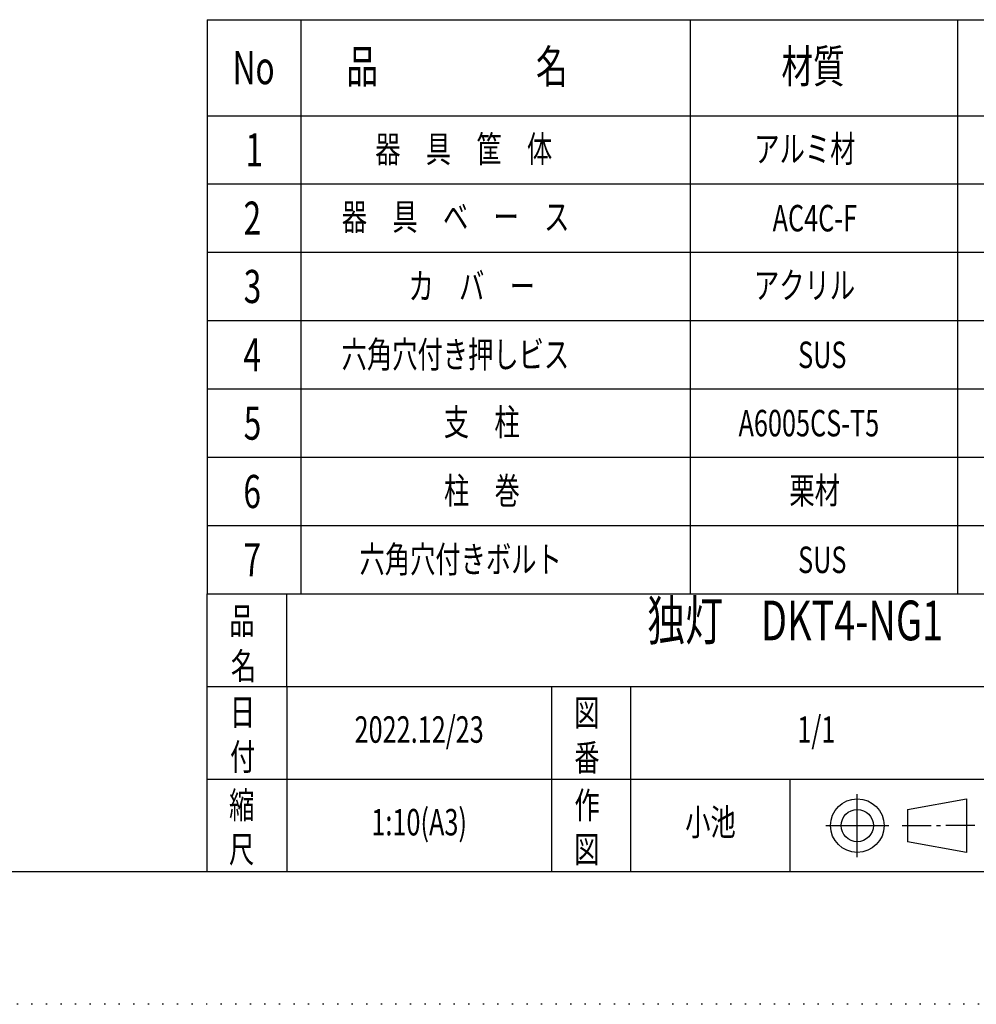
# Model space of a CAD drawing. Extents: x 0 to 420, y 0 to 297.
# Drawn here: x 296 to 368, y 0 to 74 of the extents above; entities that cross this region are included whole.
import ezdxf
from ezdxf.enums import TextEntityAlignment as Align

# ---------------------------------------------------------------- set-up
doc = ezdxf.new("R2010")
doc.units = 0
doc.linetypes.add('CENTER2', pattern=[28.575, 19.05, -3.175, 3.175, -3.175])
doc.linetypes.add('DOT', pattern=[1, 0, -1])
doc.layers.get('0').update_dxf_attribs({"linetype": 'CONTINUOUS'})
doc.layers.add('0___1', color=7, linetype='CONTINUOUS')
doc.styles.get("Standard").update_dxf_attribs({"font": 'txt.shx', "width": 0.7, "bigfont": 'extfont.shx'})

msp = doc.modelspace()

# ---------------------------------------------------------------- linework, layer by layer
at = {"color": 7, "linetype": 'CONTINUOUS'}
for p, q in [((310, 74.387), (410, 74.387)), ((310, 74.387), (310, 31)), ((317.071, 74.387), (317.071, 31)), ((346.464, 74.387), (346.464, 31)), ((366.667, 74.387), (366.667, 31)), ((310, 67.136), (410, 67.136)), ((310, 61.974), (410, 61.974)), ((310, 56.812), (410, 56.812)), ((310, 51.649), (410, 51.649)), ((310, 46.487), (410, 46.487)), ((310, 41.325), (410, 41.325)), ((310, 36.162), (410, 36.162)), ((310, 31), (410, 31)), ((316, 24), (316, 31)), ((316, 24), (316, 17)), ((316, 17), (316, 10)), ((354, 17), (354, 10))]:
    msp.add_line(p, q, dxfattribs=at)
at = {"color": 4}
for p, q in [((310, 31), (316, 31)), ((310, 24), (310, 31)), ((316, 31), (316, 31)), ((316, 31), (392.798, 31)), ((310, 17), (310, 24)), ((310, 10), (310, 17)), ((316, 10), (310, 10)), ((336, 10), (316, 10)), ((342, 10), (336, 10)), ((354, 10), (342, 10)), ((370, 10), (354, 10))]:
    msp.add_line(p, q, dxfattribs=at)
for p, q in [((310, 24), (316, 24)), ((316, 24), (336, 24)), ((336, 24), (342, 24)), ((336, 24), (336, 17)), ((342, 24), (370, 24)), ((342, 17), (342, 24)), ((310, 17), (316, 17)), ((316, 17), (336, 17)), ((336, 17), (342, 17)), ((336, 17), (336, 10)), ((342, 17), (354, 17)), ((342, 10), (342, 17)), ((354, 17), (370, 17))]:
    msp.add_line(p, q)
at = {"color": 3, "linetype": 'CENTER2'}
for p, q in [((359.094, 11.115), (359.094, 15.885)), ((356.71, 13.5), (361.479, 13.5)), ((362.471, 13.5), (364.661, 13.5)), ((365.081, 13.5), (365.367, 13.5)), ((367.976, 13.5), (365.786, 13.5))]:
    msp.add_line(p, q, dxfattribs=at)
at = {"color": 4, "linetype": 'CONTINUOUS'}
for p, q in [((362.884, 14.715), (367.336, 15.525)), ((367.336, 15.525), (367.336, 11.475)), ((362.884, 14.715), (362.884, 12.285)), ((367.336, 11.475), (362.884, 12.285)), ((410, 10), (10, 10))]:
    msp.add_line(p, q, dxfattribs=at)
at = {"color": 4, "linetype": 'DOT'}
msp.add_line((420, 0), (0, 0), dxfattribs=at)
at = {"color": 4, "linetype": 'CONTINUOUS'}
for radius in [2.025, 1.215]:
    msp.add_circle((359.094, 13.5), radius, dxfattribs=at)

# ---------------------------------------------------------------- texts
at = {"layer": '0___1', "color": 7, "width": 0.7}
for s, height, p in [('品\u3000\u3000\u3000\u3000\u3000名', 2.5, (320.499, 69.594)), ('材質', 2.5, (353.367, 69.619)), ('No', 2.5, (311.911, 69.512)), ('1', 2.5, (312.882, 63.305)), ('器\u3000具\u3000筐\u3000体', 2, (322.681, 63.611)), ('アルミ材', 2, (351.317, 63.626)), ('2', 2.5, (312.736, 58.143)), ('器\u3000具\u3000ベ\u3000ー\u3000ス', 2, (320.159, 58.494)), ('AC4C-F', 2, (352.697, 58.393)), ('3', 2.5, (312.749, 52.981)), ('カ\u3000バ\u3000ー', 2, (325.194, 53.256)), ('アクリル', 2, (351.291, 53.317)), ('4', 2.5, (312.73, 47.818)), ('六角穴付き押しビス', 2, (320.143, 48.094)), ('SUS', 2, (354.621, 48.068)), ('5', 2.5, (312.749, 42.656)), ('支\u3000柱', 2, (327.864, 42.982)), ('A6005CS-T5', 2, (350.124, 42.906)), ('6', 2.5, (312.723, 37.494)), ('柱\u3000巻', 2, (327.879, 37.804)), ('栗材', 2, (353.966, 37.825)), ('7', 2.5, (312.73, 32.331)), ('六角穴付きボルト', 2, (321.494, 32.617)), ('SUS', 2, (354.621, 32.581))]:
    msp.add_text(s, height=height, dxfattribs=at).set_placement(p)
at = {"layer": '0___1', "width": 0.7}
msp.add_text('独灯\u3000DKT4-NG1', height=3, dxfattribs=at).set_placement((354.399, 27.5), align=Align.CENTER)
for s, p in [('品', (311.658, 27.971)), ('名', (311.78, 24.556)), ('日', (311.698, 21.074)), ('図', (337.699, 21.03)), ('付', (311.714, 17.7)), ('番', (337.719, 17.636)), ('縮', (311.641, 14.044)), ('作', (337.731, 14.043)), ('尺', (311.636, 10.711)), ('図', (337.701, 10.71))]:
    msp.add_text(s, height=2, dxfattribs=at).set_placement(p)
for s, p in [('2022.12/23', (326, 20.5)), ('1/1', (356, 20.5)), ('1:10(A3)', (326, 13.5)), ('小池', (348, 13.5))]:
    msp.add_text(s, height=2, dxfattribs=at).set_placement(p, align=Align.MIDDLE)

doc.saveas('drawing.dxf')
